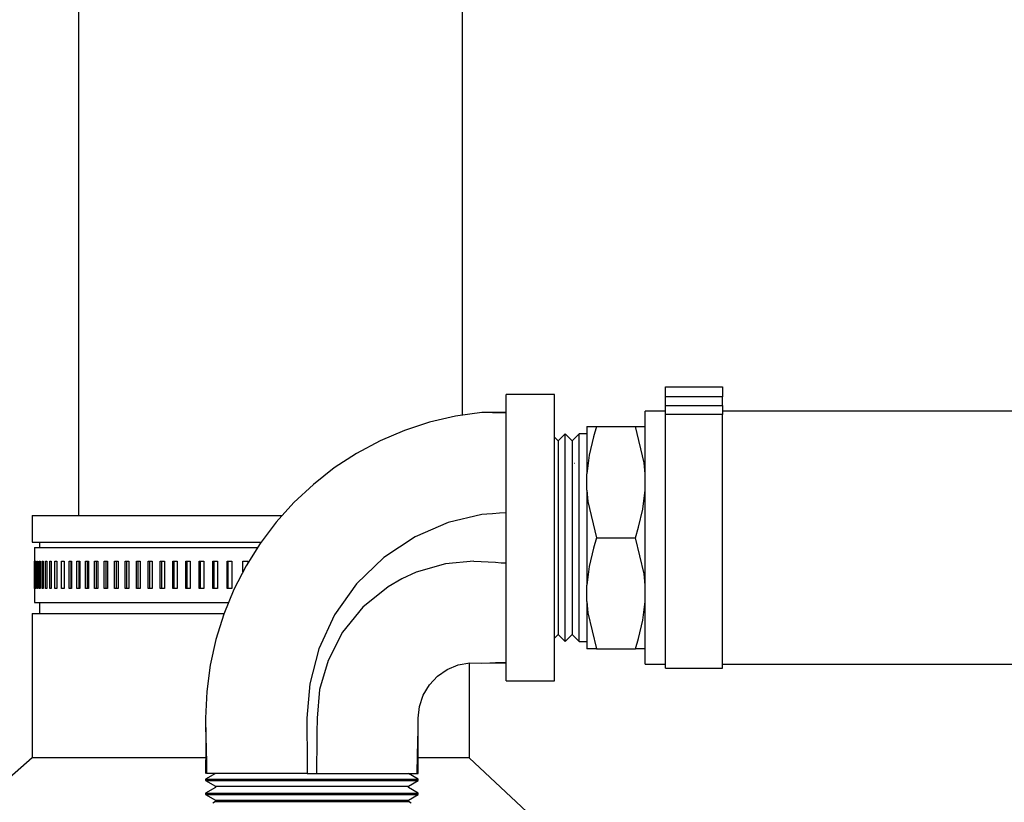
# Model space of a CAD drawing. Units: inches. Extents: x 0.5 to 14, y 0.1 to 17.
# Drawn here: x 5.7 to 6.3, y 12.7 to 13.2 of the extents above; entities that cross this region are included whole.
import ezdxf

# ---------------------------------------------------------------- set-up
doc = ezdxf.new("R2010")
doc.units = ezdxf.units.IN
doc.header["$LTSCALE"] = 0.75
doc.header["$MEASUREMENT"] = 0
doc.layers.add('Layer 1', color=7, linetype='Continuous')

msp = doc.modelspace()

# ---------------------------------------------------------------- linework, layer by layer
for p, q in [((5.77273, 12.87244), (5.77273, 14.26968)), ((6.13589, 12.93874), (6.13589, 12.95195)), ((6.07383, 12.79432), (6.07383, 12.92299)), ((6.08254, 12.79432), (6.08254, 12.92299)), ((5.74398, 12.87244), (5.89871, 12.87244)), ((5.74398, 12.85599), (5.88564, 12.85599)), ((5.74527, 12.85259), (5.8834, 12.85259)), ((6.01737, 12.8441), (6.02624, 12.8438)), ((5.74527, 12.81862), (5.86546, 12.81862))]:
    msp.add_line(p, q)
at = {"layer": 'Layer 1', "color": 7, "lineweight": 25}
for p, q in [((7.49293, 12.93688), (6.17133, 12.93688)), ((6.17133, 12.78043), (7.49293, 12.78043))]:
    msp.add_line(p, q, dxfattribs=at)
for points in [[(6.01023, 12.9345), (6.01023, 14.26968)], [(6.03725, 12.77003), (6.03725, 12.77073), (6.03725, 12.77281), (6.03725, 12.77626), (6.03725, 12.78099), (6.03725, 12.78696), (6.03725, 12.79406), (6.03725, 12.80217), (6.03725, 12.81117), (6.03725, 12.82092), (6.03725, 12.83126), (6.03725, 12.84205), (6.03725, 12.85309), (6.03725, 12.86421), (6.03725, 12.87526), (6.03725, 12.88604), (6.03725, 12.89638), (6.03725, 12.90614), (6.03725, 12.91514), (6.03725, 12.92325), (6.03725, 12.93035), (6.03725, 12.93631), (6.03725, 12.94105), (6.03725, 12.94449), (6.03725, 12.94657), (6.03725, 12.94727)], [(6.06729, 12.94727), (6.03725, 12.94727)], [(6.06729, 12.77003), (6.06729, 12.77073), (6.06729, 12.77281), (6.06729, 12.77626), (6.06729, 12.78099), (6.06729, 12.78696), (6.06729, 12.79406), (6.06729, 12.80217), (6.06729, 12.81117), (6.06729, 12.82092), (6.06729, 12.83126), (6.06729, 12.84205), (6.06729, 12.85309), (6.06729, 12.86421), (6.06729, 12.87526), (6.06729, 12.88604), (6.06729, 12.89638), (6.06729, 12.90614), (6.06729, 12.91514), (6.06729, 12.92325), (6.06729, 12.93035), (6.06729, 12.93631), (6.06729, 12.94105), (6.06729, 12.94449), (6.06729, 12.94657), (6.06729, 12.94727)], [(6.13589, 12.95195), (6.17133, 12.95195)], [(6.17133, 12.95195), (6.17133, 12.95184), (6.17133, 12.95149), (6.17133, 12.95094), (6.17133, 12.95019), (6.17133, 12.94929), (6.17133, 12.94824), (6.17133, 12.94711), (6.17133, 12.94594)], [(6.17133, 12.94594), (6.13589, 12.94594)], [(6.13589, 12.93489), (6.13589, 12.93526), (6.13589, 12.93576), (6.13589, 12.93637), (6.13589, 12.93709), (6.13589, 12.93788), (6.13589, 12.93874), (6.13589, 12.93964), (6.13589, 12.94056)], [(6.13589, 12.94056), (6.17133, 12.94056)], [(6.17133, 12.94056), (6.17133, 12.94594)], [(6.17133, 12.94056), (6.17133, 12.93964), (6.17133, 12.93874), (6.17133, 12.93788), (6.17133, 12.93709), (6.17133, 12.93637), (6.17133, 12.93576), (6.17133, 12.93526), (6.17133, 12.93489)], [(6.02224, 12.93625), (6.00597, 12.93388), (5.98996, 12.93012), (5.97435, 12.92498), (5.95923, 12.91852), (5.94473, 12.91077), (5.93095, 12.90181), (5.918, 12.89168), (5.90597, 12.88048), (5.89495, 12.86828), (5.88502, 12.85517), (5.87627, 12.84125), (5.86875, 12.82664), (5.86251, 12.81143), (5.85761, 12.79573), (5.85409, 12.77968), (5.85197, 12.76337), (5.85126, 12.74696)], [(6.03725, 12.93574), (6.03231, 12.93588), (6.02878, 12.93604), (6.02532, 12.93619), (6.02224, 12.93625)], [(6.03725, 12.93625), (6.02974, 12.93619), (6.02224, 12.93625)], [(6.12337, 12.85865), (6.12337, 12.86908), (6.12337, 12.87932), (6.12337, 12.88919), (6.12337, 12.89852), (6.12337, 12.90714), (6.12337, 12.91488), (6.12337, 12.92163), (6.12337, 12.92725), (6.12337, 12.93165), (6.12337, 12.93475), (6.12337, 12.93649), (6.12337, 12.93688)], [(6.13589, 12.93688), (6.12337, 12.93688)], [(6.13589, 12.77792), (6.13589, 12.77864), (6.13589, 12.78079), (6.13589, 12.78432), (6.13589, 12.78918), (6.13589, 12.79528), (6.13589, 12.80251), (6.13589, 12.81074), (6.13589, 12.81983), (6.13589, 12.8296), (6.13589, 12.8399), (6.13589, 12.85053), (6.13589, 12.8613), (6.13589, 12.87203), (6.13589, 12.88251), (6.13589, 12.89258), (6.13589, 12.90204), (6.13589, 12.91072), (6.13589, 12.91848), (6.13589, 12.92517), (6.13589, 12.93067), (6.13589, 12.93489)], [(6.17133, 12.93489), (6.13589, 12.93489)], [(6.17133, 12.77792), (6.17133, 12.77864), (6.17133, 12.78079), (6.17133, 12.78432), (6.17133, 12.78918), (6.17133, 12.79528), (6.17133, 12.80251), (6.17133, 12.81074), (6.17133, 12.81983), (6.17133, 12.8296), (6.17133, 12.8399), (6.17133, 12.85053), (6.17133, 12.8613), (6.17133, 12.87203), (6.17133, 12.88251), (6.17133, 12.89258), (6.17133, 12.90204), (6.17133, 12.91072), (6.17133, 12.91848), (6.17133, 12.92517), (6.17133, 12.93067), (6.17133, 12.93489)], [(6.03725, 12.79468), (6.03725, 12.7954), (6.03725, 12.79752), (6.03725, 12.80101), (6.03725, 12.8058), (6.03725, 12.81176), (6.03725, 12.81876), (6.03725, 12.82666), (6.03725, 12.83528), (6.03725, 12.84442), (6.03725, 12.85387), (6.03725, 12.86343), (6.03725, 12.87289), (6.03725, 12.88202), (6.03725, 12.89064), (6.03725, 12.89854), (6.03725, 12.90555), (6.03725, 12.91151), (6.03725, 12.91629), (6.03725, 12.91978), (6.03725, 12.92191), (6.03725, 12.92262)], [(6.07383, 12.92299), (6.06947, 12.91858)], [(6.07818, 12.91858), (6.07383, 12.92299)], [(6.08254, 12.92299), (6.07818, 12.91858)], [(6.08732, 12.92299), (6.08254, 12.92299)], [(6.08732, 12.92749), (6.08732, 12.92644), (6.08732, 12.92457), (6.08732, 12.92191), (6.08732, 12.91849), (6.08732, 12.91435), (6.08732, 12.90954), (6.08732, 12.90413), (6.08732, 12.89816)], [(6.08732, 12.92749), (6.08894, 12.92749), (6.09332, 12.92749)], [(6.09332, 12.92749), (6.09133, 12.92105), (6.0887, 12.90974), (6.08732, 12.89816)], [(6.09332, 12.92749), (6.11737, 12.92749)], [(6.11737, 12.92749), (6.1208, 12.92749), (6.12337, 12.92749)], [(6.12337, 12.89816), (6.12272, 12.90507), (6.11737, 12.92749)], [(6.03725, 12.92122), (6.03725, 12.92122)], [(6.06947, 12.91858), (6.06729, 12.92079)], [(6.06947, 12.91858), (6.06947, 12.91819), (6.06947, 12.91644), (6.06947, 12.91333), (6.06947, 12.90896), (6.06947, 12.9034), (6.06947, 12.89678), (6.06947, 12.88928), (6.06947, 12.88105), (6.06947, 12.87231), (6.06947, 12.86324), (6.06947, 12.85406), (6.06947, 12.845), (6.06947, 12.83625), (6.06947, 12.82803), (6.06947, 12.82052), (6.06947, 12.81391), (6.06947, 12.80834), (6.06947, 12.80397), (6.06947, 12.80086), (6.06947, 12.79912), (6.06947, 12.79872)], [(6.07818, 12.91858), (6.07818, 12.91819), (6.07818, 12.91644), (6.07818, 12.91333), (6.07818, 12.90896), (6.07818, 12.9034), (6.07818, 12.89678), (6.07818, 12.88928), (6.07818, 12.88105), (6.07818, 12.87231), (6.07818, 12.86324), (6.07818, 12.85406), (6.07818, 12.845), (6.07818, 12.83625), (6.07818, 12.82803), (6.07818, 12.82052), (6.07818, 12.81391), (6.07818, 12.80834), (6.07818, 12.80397), (6.07818, 12.80086), (6.07818, 12.79912), (6.07818, 12.79872)], [(6.07959, 12.90455), (6.07946, 12.90455), (6.0794, 12.90455), (6.0794, 12.90455)], [(6.08732, 12.88799), (6.08732, 12.89816)], [(6.08732, 12.88799), (6.08732, 12.88097), (6.08732, 12.87368), (6.08732, 12.86621), (6.08732, 12.85865), (6.08732, 12.85109), (6.08732, 12.84363), (6.08732, 12.83634), (6.08732, 12.82932)], [(6.08732, 12.88799), (6.08797, 12.88107), (6.09332, 12.85865)], [(6.11737, 12.85865), (6.11935, 12.86509), (6.12199, 12.8764), (6.12337, 12.88799)], [(6.03725, 12.874), (6.03325, 12.87382), (6.02878, 12.87345), (6.02532, 12.87318), (6.02224, 12.87307)], [(5.74398, 12.87244), (5.74398, 12.85599)], [(6.02224, 12.87307), (6.00147, 12.86808), (5.98092, 12.85921), (5.96165, 12.84643), (5.94474, 12.83006), (5.93113, 12.81087), (5.9214, 12.78988), (5.91575, 12.76822), (5.91396, 12.74696)], [(5.7485, 12.85599), (5.7485, 12.85259)], [(6.09332, 12.85865), (6.09133, 12.85221), (6.0887, 12.8409), (6.08732, 12.82932)], [(6.09332, 12.85865), (6.11737, 12.85865)], [(6.12337, 12.82932), (6.12272, 12.83623), (6.11737, 12.85865)], [(6.12337, 12.78043), (6.12337, 12.78082), (6.12337, 12.78256), (6.12337, 12.78565), (6.12337, 12.79005), (6.12337, 12.79567), (6.12337, 12.80242), (6.12337, 12.81017), (6.12337, 12.81879), (6.12337, 12.82811), (6.12337, 12.83798), (6.12337, 12.84823), (6.12337, 12.85865)], [(5.74527, 12.85259), (5.74527, 12.8441)], [(5.74527, 12.8441), (5.74527, 12.8441), (5.74528, 12.8441)], [(5.74528, 12.8441), (5.74528, 12.82712)], [(5.74539, 12.82712), (5.74539, 12.8441)], [(5.74539, 12.8441), (5.74541, 12.8441), (5.74542, 12.8441), (5.74543, 12.8441), (5.74545, 12.8441), (5.74547, 12.8441), (5.74548, 12.8441), (5.7455, 12.8441), (5.74552, 12.8441)], [(5.74552, 12.8441), (5.74552, 12.82712)], [(5.74591, 12.82712), (5.74591, 12.8441)], [(5.74591, 12.8441), (5.74595, 12.8441), (5.74598, 12.8441), (5.74601, 12.8441), (5.74604, 12.8441), (5.74608, 12.8441), (5.74611, 12.8441), (5.74615, 12.8441), (5.74619, 12.8441)], [(5.74619, 12.8441), (5.74619, 12.82712)], [(5.74686, 12.82712), (5.74686, 12.8441)], [(5.74686, 12.8441), (5.74691, 12.8441), (5.74696, 12.8441), (5.74701, 12.8441), (5.74706, 12.8441), (5.74711, 12.8441), (5.74716, 12.8441), (5.74722, 12.8441), (5.74727, 12.8441)], [(5.74727, 12.8441), (5.74727, 12.82712)], [(5.74822, 12.82712), (5.74822, 12.8441)], [(5.74822, 12.8441), (5.74828, 12.8441), (5.74835, 12.8441), (5.74842, 12.8441), (5.74849, 12.8441), (5.74856, 12.8441), (5.74863, 12.8441), (5.7487, 12.8441), (5.74877, 12.8441)], [(5.74877, 12.8441), (5.74877, 12.82712)], [(5.74999, 12.82712), (5.74999, 12.8441)], [(5.74999, 12.8441), (5.75008, 12.8441), (5.75016, 12.8441), (5.75025, 12.8441), (5.75033, 12.8441), (5.75042, 12.8441), (5.75051, 12.8441), (5.7506, 12.8441), (5.75069, 12.8441)], [(5.75069, 12.8441), (5.75069, 12.82712)], [(5.75218, 12.82712), (5.75218, 12.8441)], [(5.75218, 12.8441), (5.75228, 12.8441), (5.75238, 12.8441), (5.75249, 12.8441), (5.75259, 12.8441), (5.75269, 12.8441), (5.7528, 12.8441), (5.7529, 12.8441), (5.75301, 12.8441)], [(5.75301, 12.8441), (5.75301, 12.82712)], [(5.75477, 12.82712), (5.75477, 12.8441)], [(5.75477, 12.8441), (5.75489, 12.8441), (5.75501, 12.8441), (5.75513, 12.8441), (5.75525, 12.8441), (5.75537, 12.8441), (5.7555, 12.8441), (5.75562, 12.8441), (5.75574, 12.8441)], [(5.75574, 12.8441), (5.75574, 12.82712)], [(5.75791, 12.82712), (5.75791, 12.8441)], [(5.75791, 12.8441), (5.75806, 12.8441), (5.75822, 12.8441), (5.75837, 12.8441), (5.75852, 12.8441), (5.75868, 12.8441), (5.75884, 12.8441), (5.75899, 12.8441), (5.75915, 12.8441)], [(5.75915, 12.8441), (5.75915, 12.82712)], [(5.76215, 12.82712), (5.76215, 12.8441)], [(5.76215, 12.8441), (5.76233, 12.8441), (5.76252, 12.8441), (5.76271, 12.8441), (5.76289, 12.8441), (5.76308, 12.8441), (5.76327, 12.8441), (5.76346, 12.8441), (5.76365, 12.8441)], [(5.76365, 12.8441), (5.76365, 12.82712)], [(5.7667, 12.82712), (5.7667, 12.8441)], [(5.7667, 12.8441), (5.7669, 12.8441), (5.7671, 12.8441), (5.7673, 12.8441), (5.76751, 12.8441), (5.76771, 12.8441), (5.76792, 12.8441), (5.76812, 12.8441), (5.76832, 12.8441)], [(5.76807, 12.82712), (5.76807, 12.8441)], [(5.76832, 12.8441), (5.76832, 12.82712)], [(5.77162, 12.82712), (5.77162, 12.8441)], [(5.77162, 12.8441), (5.77184, 12.8441), (5.77205, 12.8441), (5.77227, 12.8441), (5.77249, 12.8441), (5.77271, 12.8441), (5.77293, 12.8441), (5.77315, 12.8441), (5.77337, 12.8441)], [(5.77296, 12.82712), (5.77296, 12.8441)], [(5.77337, 12.8441), (5.77337, 12.82712)], [(5.7769, 12.82712), (5.7769, 12.8441)], [(5.7769, 12.8441), (5.77713, 12.8441), (5.77737, 12.8441), (5.7776, 12.8441), (5.77783, 12.8441), (5.77807, 12.8441), (5.7783, 12.8441), (5.77854, 12.8441), (5.77877, 12.8441)], [(5.77821, 12.82712), (5.77821, 12.8441)], [(5.77877, 12.8441), (5.77877, 12.82712)], [(5.78253, 12.82712), (5.78253, 12.8441)], [(5.78253, 12.8441), (5.78278, 12.8441), (5.78303, 12.8441), (5.78328, 12.8441), (5.78352, 12.8441), (5.78377, 12.8441), (5.78402, 12.8441), (5.78427, 12.8441), (5.78452, 12.8441)], [(5.7838, 12.82712), (5.7838, 12.8441)], [(5.78452, 12.8441), (5.78452, 12.82712)], [(5.78851, 12.82712), (5.78851, 12.8441)], [(5.78851, 12.8441), (5.78877, 12.8441), (5.78903, 12.8441), (5.7893, 12.8441), (5.78956, 12.8441), (5.78982, 12.8441), (5.79008, 12.8441), (5.79035, 12.8441), (5.79061, 12.8441)], [(5.78974, 12.82712), (5.78974, 12.8441)], [(5.79061, 12.8441), (5.79061, 12.82712)], [(5.79482, 12.82712), (5.79482, 12.8441)], [(5.79482, 12.8441), (5.79509, 12.8441), (5.79537, 12.8441), (5.79564, 12.8441), (5.79592, 12.8441), (5.7962, 12.8441), (5.79647, 12.8441), (5.79675, 12.8441), (5.79703, 12.8441)], [(5.79601, 12.82712), (5.79601, 12.8441)], [(5.79703, 12.8441), (5.79703, 12.82712)], [(5.80145, 12.82712), (5.80145, 12.8441)], [(5.80145, 12.8441), (5.80173, 12.8441), (5.80202, 12.8441), (5.80231, 12.8441), (5.8026, 12.8441), (5.80289, 12.8441), (5.80318, 12.8441), (5.80347, 12.8441), (5.80377, 12.8441)], [(5.80259, 12.82712), (5.80259, 12.8441)], [(5.80377, 12.8441), (5.80377, 12.82712)], [(5.80839, 12.82712), (5.80839, 12.8441)], [(5.80839, 12.8441), (5.80869, 12.8441), (5.80899, 12.8441), (5.80929, 12.8441), (5.80959, 12.8441), (5.80989, 12.8441), (5.8102, 12.8441), (5.8105, 12.8441), (5.8108, 12.8441)], [(5.80948, 12.82712), (5.80948, 12.8441)], [(5.8108, 12.8441), (5.8108, 12.82712)], [(5.81562, 12.82712), (5.81562, 12.8441)], [(5.81562, 12.8441), (5.81593, 12.8441), (5.81625, 12.8441), (5.81656, 12.8441), (5.81687, 12.8441), (5.81719, 12.8441), (5.8175, 12.8441), (5.81782, 12.8441), (5.81814, 12.8441)], [(5.81667, 12.82712), (5.81667, 12.8441)], [(5.81814, 12.8441), (5.81814, 12.82712)], [(5.82314, 12.82712), (5.82314, 12.8441)], [(5.82314, 12.8441), (5.82346, 12.8441), (5.82379, 12.8441), (5.82412, 12.8441), (5.82444, 12.8441), (5.82477, 12.8441), (5.8251, 12.8441), (5.82542, 12.8441), (5.82575, 12.8441)], [(5.82414, 12.82712), (5.82414, 12.8441)], [(5.82575, 12.8441), (5.82575, 12.82712)], [(5.83093, 12.82712), (5.83093, 12.8441)], [(5.83093, 12.8441), (5.83126, 12.8441), (5.8316, 12.8441), (5.83194, 12.8441), (5.83227, 12.8441), (5.83261, 12.8441), (5.83295, 12.8441), (5.83329, 12.8441), (5.83363, 12.8441)], [(5.83188, 12.82712), (5.83188, 12.8441)], [(5.83363, 12.8441), (5.83363, 12.82712)], [(5.83898, 12.82712), (5.83898, 12.8441)], [(5.83898, 12.8441), (5.83932, 12.8441), (5.83967, 12.8441), (5.84002, 12.8441), (5.84036, 12.8441), (5.84071, 12.8441), (5.84106, 12.8441), (5.84141, 12.8441), (5.84176, 12.8441)], [(5.83987, 12.82712), (5.83987, 12.8441)], [(5.84176, 12.8441), (5.84176, 12.82712)], [(5.84727, 12.82712), (5.84727, 12.8441)], [(5.84727, 12.8441), (5.84762, 12.8441), (5.84798, 12.8441), (5.84834, 12.8441), (5.8487, 12.8441), (5.84905, 12.8441), (5.84941, 12.8441), (5.84977, 12.8441), (5.85013, 12.8441)], [(5.84811, 12.82712), (5.84811, 12.8441)], [(5.85013, 12.8441), (5.85013, 12.82712)], [(5.85579, 12.82712), (5.85579, 12.8441)], [(5.85579, 12.8441), (5.85615, 12.8441), (5.85652, 12.8441), (5.85689, 12.8441), (5.85725, 12.8441), (5.85762, 12.8441), (5.85799, 12.8441), (5.85835, 12.8441), (5.85872, 12.8441)], [(5.85657, 12.82712), (5.85657, 12.8441)], [(5.85872, 12.8441), (5.85872, 12.82712)], [(5.86452, 12.82712), (5.86452, 12.8441)], [(5.86452, 12.8441), (5.86489, 12.8441), (5.86527, 12.8441), (5.86564, 12.8441), (5.86602, 12.8441), (5.86639, 12.8441), (5.86677, 12.8441), (5.86715, 12.8441), (5.86752, 12.8441)], [(5.86525, 12.82712), (5.86525, 12.8441)], [(5.86752, 12.8441), (5.86752, 12.82712)], [(5.8744, 12.8441), (5.87477, 12.8441), (5.87514, 12.8441), (5.87552, 12.8441), (5.8759, 12.8441), (5.87627, 12.8441), (5.87665, 12.8441), (5.87702, 12.8441), (5.8774, 12.8441)], [(5.8744, 12.83762), (5.8744, 12.8441)], [(5.8774, 12.8441), (5.8774, 12.84306)], [(6.01737, 12.8441), (5.9997, 12.84248), (5.98161, 12.83727), (5.97269, 12.83321), (5.96421, 12.82826), (5.94868, 12.81564), (5.93606, 12.80011), (5.92705, 12.78271), (5.92185, 12.76463), (5.92023, 12.74696)], [(6.02224, 12.84398), (6.02624, 12.8438), (6.03071, 12.84345), (6.03417, 12.8432), (6.03725, 12.8431)], [(5.74528, 12.82712), (5.74527, 12.82712)], [(5.74527, 12.82712), (5.74527, 12.81862)], [(5.74552, 12.82712), (5.7455, 12.82712), (5.74548, 12.82712), (5.74547, 12.82712), (5.74545, 12.82712), (5.74543, 12.82712), (5.74542, 12.82712), (5.74541, 12.82712), (5.74539, 12.82712)], [(5.74619, 12.82712), (5.74615, 12.82712), (5.74611, 12.82712), (5.74608, 12.82712), (5.74604, 12.82712), (5.74601, 12.82712), (5.74598, 12.82712), (5.74595, 12.82712), (5.74591, 12.82712)], [(5.74727, 12.82712), (5.74722, 12.82712), (5.74716, 12.82712), (5.74711, 12.82712), (5.74706, 12.82712), (5.74701, 12.82712), (5.74696, 12.82712), (5.74691, 12.82712), (5.74686, 12.82712)], [(5.74877, 12.82712), (5.7487, 12.82712), (5.74863, 12.82712), (5.74856, 12.82712), (5.74849, 12.82712), (5.74842, 12.82712), (5.74835, 12.82712), (5.74828, 12.82712), (5.74822, 12.82712)], [(5.75069, 12.82712), (5.7506, 12.82712), (5.75051, 12.82712), (5.75042, 12.82712), (5.75033, 12.82712), (5.75025, 12.82712), (5.75016, 12.82712), (5.75008, 12.82712), (5.74999, 12.82712)], [(5.75301, 12.82712), (5.7529, 12.82712), (5.7528, 12.82712), (5.75269, 12.82712), (5.75259, 12.82712), (5.75249, 12.82712), (5.75238, 12.82712), (5.75228, 12.82712), (5.75218, 12.82712)], [(5.75574, 12.82712), (5.75562, 12.82712), (5.7555, 12.82712), (5.75537, 12.82712), (5.75525, 12.82712), (5.75513, 12.82712), (5.75501, 12.82712), (5.75489, 12.82712), (5.75477, 12.82712)], [(5.75915, 12.82712), (5.75899, 12.82712), (5.75884, 12.82712), (5.75868, 12.82712), (5.75852, 12.82712), (5.75837, 12.82712), (5.75822, 12.82712), (5.75806, 12.82712), (5.75791, 12.82712)], [(5.76365, 12.82712), (5.76346, 12.82712), (5.76327, 12.82712), (5.76308, 12.82712), (5.76289, 12.82712), (5.76271, 12.82712), (5.76252, 12.82712), (5.76233, 12.82712), (5.76215, 12.82712)], [(5.76832, 12.82712), (5.76812, 12.82712), (5.76792, 12.82712), (5.76771, 12.82712), (5.76751, 12.82712), (5.7673, 12.82712), (5.7671, 12.82712), (5.7669, 12.82712), (5.7667, 12.82712)], [(5.77337, 12.82712), (5.77315, 12.82712), (5.77293, 12.82712), (5.77271, 12.82712), (5.77249, 12.82712), (5.77227, 12.82712), (5.77205, 12.82712), (5.77184, 12.82712), (5.77162, 12.82712)], [(5.77877, 12.82712), (5.77854, 12.82712), (5.7783, 12.82712), (5.77807, 12.82712), (5.77783, 12.82712), (5.7776, 12.82712), (5.77737, 12.82712), (5.77713, 12.82712), (5.7769, 12.82712)], [(5.78452, 12.82712), (5.78427, 12.82712), (5.78402, 12.82712), (5.78377, 12.82712), (5.78352, 12.82712), (5.78328, 12.82712), (5.78303, 12.82712), (5.78278, 12.82712), (5.78253, 12.82712)], [(5.79061, 12.82712), (5.79035, 12.82712), (5.79008, 12.82712), (5.78982, 12.82712), (5.78956, 12.82712), (5.7893, 12.82712), (5.78903, 12.82712), (5.78877, 12.82712), (5.78851, 12.82712)], [(5.79703, 12.82712), (5.79675, 12.82712), (5.79647, 12.82712), (5.7962, 12.82712), (5.79592, 12.82712), (5.79564, 12.82712), (5.79537, 12.82712), (5.79509, 12.82712), (5.79482, 12.82712)], [(5.80377, 12.82712), (5.80347, 12.82712), (5.80318, 12.82712), (5.80289, 12.82712), (5.8026, 12.82712), (5.80231, 12.82712), (5.80202, 12.82712), (5.80173, 12.82712), (5.80145, 12.82712)], [(5.8108, 12.82712), (5.8105, 12.82712), (5.8102, 12.82712), (5.80989, 12.82712), (5.80959, 12.82712), (5.80929, 12.82712), (5.80899, 12.82712), (5.80869, 12.82712), (5.80839, 12.82712)], [(5.81814, 12.82712), (5.81782, 12.82712), (5.8175, 12.82712), (5.81719, 12.82712), (5.81687, 12.82712), (5.81656, 12.82712), (5.81625, 12.82712), (5.81593, 12.82712), (5.81562, 12.82712)], [(5.82575, 12.82712), (5.82542, 12.82712), (5.8251, 12.82712), (5.82477, 12.82712), (5.82444, 12.82712), (5.82412, 12.82712), (5.82379, 12.82712), (5.82346, 12.82712), (5.82314, 12.82712)], [(5.83363, 12.82712), (5.83329, 12.82712), (5.83295, 12.82712), (5.83261, 12.82712), (5.83227, 12.82712), (5.83194, 12.82712), (5.8316, 12.82712), (5.83126, 12.82712), (5.83093, 12.82712)], [(5.84176, 12.82712), (5.84141, 12.82712), (5.84106, 12.82712), (5.84071, 12.82712), (5.84036, 12.82712), (5.84002, 12.82712), (5.83967, 12.82712), (5.83932, 12.82712), (5.83898, 12.82712)], [(5.85013, 12.82712), (5.84977, 12.82712), (5.84941, 12.82712), (5.84905, 12.82712), (5.8487, 12.82712), (5.84834, 12.82712), (5.84798, 12.82712), (5.84762, 12.82712), (5.84727, 12.82712)], [(5.85872, 12.82712), (5.85835, 12.82712), (5.85799, 12.82712), (5.85762, 12.82712), (5.85725, 12.82712), (5.85689, 12.82712), (5.85652, 12.82712), (5.85615, 12.82712), (5.85579, 12.82712)], [(5.86752, 12.82712), (5.86715, 12.82712), (5.86677, 12.82712), (5.86639, 12.82712), (5.86602, 12.82712), (5.86564, 12.82712), (5.86527, 12.82712), (5.86489, 12.82712), (5.86452, 12.82712)], [(6.08732, 12.81914), (6.08732, 12.82932)], [(5.7485, 12.81862), (5.7485, 12.81183)], [(6.08732, 12.81914), (6.08732, 12.81318), (6.08732, 12.80776), (6.08732, 12.80295), (6.08732, 12.79881), (6.08732, 12.7954), (6.08732, 12.79274), (6.08732, 12.79087), (6.08732, 12.78981)], [(6.08732, 12.81914), (6.08797, 12.81223), (6.09332, 12.78981)], [(6.11737, 12.78981), (6.11935, 12.79625), (6.12199, 12.80756), (6.12337, 12.81914)], [(5.74398, 12.81183), (5.74453, 12.81183), (5.74792, 12.81183), (5.75223, 12.81183), (5.75744, 12.81183), (5.76029, 12.81183), (5.76353, 12.81183), (5.77133, 12.81183), (5.77993, 12.81183), (5.7893, 12.81183), (5.79941, 12.81183), (5.81022, 12.81183), (5.86268, 12.81183)], [(5.74398, 12.81183), (5.74398, 12.72244)], [(6.03725, 12.79609), (6.03725, 12.79608)], [(6.06729, 12.79652), (6.06947, 12.79872)], [(6.06947, 12.79872), (6.07383, 12.79432)], [(6.07383, 12.79432), (6.07818, 12.79872)], [(6.07818, 12.79872), (6.08254, 12.79432)], [(6.08254, 12.79432), (6.08732, 12.79432)], [(6.09332, 12.78981), (6.08989, 12.78981), (6.08732, 12.78981)], [(6.09332, 12.78981), (6.11737, 12.78981)], [(6.12337, 12.78981), (6.12175, 12.78981), (6.11737, 12.78981)], [(5.98293, 12.74696), (5.98372, 12.75427), (5.98604, 12.76125), (5.98979, 12.76758), (5.9948, 12.77297), (6.00084, 12.77717), (6.00764, 12.77999), (6.01488, 12.78131), (6.02224, 12.78105)], [(6.01451, 12.78124), (6.01451, 12.72244)], [(6.02224, 12.78105), (6.02718, 12.78119), (6.03071, 12.78135), (6.03417, 12.78151), (6.03725, 12.78157)], [(6.02224, 12.78105), (6.02974, 12.78112), (6.03725, 12.78105)], [(6.12337, 12.78043), (6.13589, 12.78043)], [(6.13589, 12.77792), (6.17133, 12.77792)], [(6.03725, 12.77003), (6.06729, 12.77003)], [(5.85126, 12.74696), (5.85142, 12.73569), (5.85161, 12.72765), (5.85179, 12.71979), (5.85186, 12.71276)], [(5.85126, 12.74696), (5.85133, 12.72986), (5.85126, 12.71276)], [(5.91396, 12.74696), (5.91401, 12.73783), (5.91411, 12.72765), (5.91418, 12.71979), (5.91422, 12.71276)], [(5.92023, 12.74696), (5.92018, 12.73783), (5.92008, 12.72765), (5.92001, 12.71979), (5.91997, 12.71276)], [(5.98232, 12.71276), (5.98249, 12.72402), (5.98268, 12.73206), (5.98285, 12.73992), (5.98293, 12.74696)], [(5.98293, 12.71276), (5.98285, 12.72986), (5.98293, 12.74696)], [(5.74398, 12.72244), (5.63026, 12.62244)], [(5.85173, 12.72244), (5.85107, 12.72244), (5.8376, 12.72244), (5.82451, 12.72244), (5.81193, 12.72244), (5.79998, 12.72244), (5.78878, 12.72244), (5.77845, 12.72244), (5.76909, 12.72244), (5.76078, 12.72244), (5.75734, 12.72244), (5.75465, 12.72244), (5.74997, 12.72244), (5.74662, 12.72244), (5.74461, 12.72244), (5.74398, 12.72244)], [(6.01451, 12.72244), (6.01431, 12.72244), (6.01287, 12.72244), (6.01007, 12.72244), (6.00593, 12.72244), (6.00051, 12.72244), (5.99384, 12.72244), (5.986, 12.72244), (5.98246, 12.72244)], [(6.12126, 12.62244), (6.01451, 12.72244)], [(5.85735, 12.71276), (5.85126, 12.70924)], [(5.85126, 12.70924), (5.85143, 12.70924), (5.85283, 12.70924), (5.8556, 12.70924), (5.85968, 12.70924), (5.86499, 12.70924), (5.8714, 12.70924), (5.87879, 12.70924), (5.88699, 12.70924), (5.89584, 12.70924), (5.90513, 12.70924), (5.91469, 12.70924), (5.92429, 12.70924), (5.93375, 12.70924), (5.94284, 12.70924), (5.95139, 12.70924), (5.95921, 12.70924), (5.96613, 12.70924), (5.972, 12.70924), (5.97671, 12.70924), (5.98014, 12.70924), (5.98223, 12.70924), (5.98293, 12.70924)], [(5.85126, 12.70924), (5.85126, 12.70844)], [(5.91422, 12.71276), (5.90321, 12.71276), (5.8926, 12.71276), (5.88269, 12.71276), (5.87375, 12.71276), (5.86605, 12.71276), (5.85979, 12.71276), (5.85517, 12.71276), (5.85229, 12.71276), (5.85186, 12.71276)], [(5.91422, 12.71276), (5.91579, 12.71276), (5.91736, 12.71276), (5.91997, 12.71276)], [(5.91997, 12.71276), (5.93097, 12.71276), (5.94159, 12.71276), (5.9515, 12.71276), (5.96043, 12.71276), (5.96814, 12.71276), (5.9744, 12.71276), (5.97902, 12.71276), (5.9819, 12.71276), (5.98232, 12.71276)], [(5.98293, 12.70924), (5.97684, 12.71276)], [(5.98232, 12.71276), (5.98278, 12.71276), (5.98293, 12.71276)], [(5.98293, 12.70844), (5.98293, 12.70924)], [(5.85126, 12.70844), (5.85196, 12.70844), (5.85405, 12.70844), (5.85748, 12.70844), (5.86219, 12.70844), (5.86806, 12.70844), (5.87498, 12.70844), (5.8828, 12.70844), (5.89134, 12.70844), (5.90045, 12.70844), (5.9099, 12.70844), (5.9195, 12.70844), (5.92906, 12.70844), (5.93835, 12.70844), (5.9472, 12.70844), (5.9554, 12.70844), (5.96279, 12.70844), (5.9692, 12.70844), (5.97451, 12.70844), (5.97859, 12.70844), (5.98136, 12.70844), (5.98275, 12.70844), (5.98293, 12.70844)], [(5.85126, 12.70844), (5.85735, 12.70492)], [(5.85735, 12.70405), (5.85126, 12.70053)], [(5.85735, 12.70492), (5.85752, 12.70492), (5.85892, 12.70492), (5.86168, 12.70492), (5.86574, 12.70492), (5.87101, 12.70492), (5.87735, 12.70492), (5.88462, 12.70492), (5.89266, 12.70492), (5.90126, 12.70492), (5.91024, 12.70492), (5.91938, 12.70492), (5.92847, 12.70492), (5.93729, 12.70492), (5.94563, 12.70492), (5.95331, 12.70492), (5.96014, 12.70492), (5.96596, 12.70492), (5.97063, 12.70492), (5.97405, 12.70492), (5.97614, 12.70492), (5.97684, 12.70492)], [(5.85735, 12.70492), (5.85735, 12.70405)], [(5.97684, 12.70492), (5.98293, 12.70844)], [(5.97684, 12.70405), (5.97684, 12.70492)], [(5.98293, 12.70053), (5.97684, 12.70405)], [(5.85126, 12.70053), (5.85143, 12.70053), (5.85283, 12.70053), (5.8556, 12.70053), (5.85968, 12.70053), (5.86499, 12.70053), (5.8714, 12.70053), (5.87879, 12.70053), (5.88699, 12.70053), (5.89584, 12.70053), (5.90513, 12.70053), (5.91469, 12.70053), (5.92429, 12.70053), (5.93375, 12.70053), (5.94284, 12.70053), (5.95139, 12.70053), (5.95921, 12.70053), (5.96613, 12.70053), (5.972, 12.70053), (5.97671, 12.70053), (5.98014, 12.70053), (5.98223, 12.70053), (5.98293, 12.70053)], [(5.85126, 12.70053), (5.85126, 12.69974)], [(5.85126, 12.69974), (5.85196, 12.69974), (5.85405, 12.69974), (5.85748, 12.69974), (5.86219, 12.69974), (5.86806, 12.69974), (5.87498, 12.69974), (5.8828, 12.69974), (5.89134, 12.69974), (5.90045, 12.69974), (5.9099, 12.69974), (5.9195, 12.69974), (5.92906, 12.69974), (5.93835, 12.69974), (5.9472, 12.69974), (5.9554, 12.69974), (5.96279, 12.69974), (5.9692, 12.69974), (5.97451, 12.69974), (5.97859, 12.69974), (5.98136, 12.69974), (5.98275, 12.69974), (5.98293, 12.69974)], [(5.85126, 12.69974), (5.85735, 12.69621)], [(5.97684, 12.69621), (5.98293, 12.69974)], [(5.98293, 12.69974), (5.98293, 12.70053)], [(5.85735, 12.69535), (5.85577, 12.69443)], [(5.85735, 12.69621), (5.85752, 12.69621), (5.85892, 12.69621), (5.86168, 12.69621), (5.86574, 12.69621), (5.87101, 12.69621), (5.87735, 12.69621), (5.88462, 12.69621), (5.89266, 12.69621), (5.90126, 12.69621), (5.91024, 12.69621), (5.91938, 12.69621), (5.92847, 12.69621), (5.93729, 12.69621), (5.94563, 12.69621), (5.95331, 12.69621), (5.96014, 12.69621), (5.96596, 12.69621), (5.97063, 12.69621), (5.97405, 12.69621), (5.97614, 12.69621), (5.97684, 12.69621)], [(5.85735, 12.69621), (5.85735, 12.69535)], [(5.85735, 12.69535), (5.8574, 12.69535), (5.85844, 12.69535), (5.86087, 12.69535), (5.86461, 12.69535), (5.86958, 12.69535), (5.87567, 12.69535), (5.88272, 12.69535), (5.89059, 12.69535), (5.89907, 12.69535), (5.90798, 12.69535), (5.91709, 12.69535)], [(5.91709, 12.69535), (5.92621, 12.69535), (5.93512, 12.69535), (5.9436, 12.69535), (5.95146, 12.69535), (5.95852, 12.69535), (5.96461, 12.69535), (5.96958, 12.69535), (5.97332, 12.69535), (5.97574, 12.69535), (5.97679, 12.69535), (5.97684, 12.69535)], [(5.97684, 12.69535), (5.97684, 12.69621)], [(5.97842, 12.69443), (5.97684, 12.69535)]]:
    msp.add_lwpolyline(points, dxfattribs=at)

doc.saveas('drawing.dxf')
